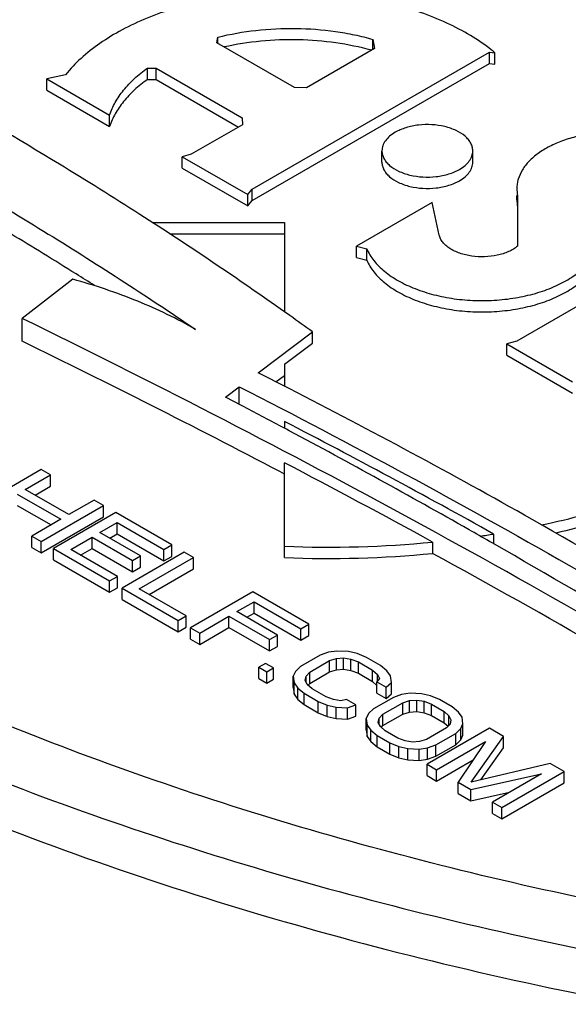
# Model space of a CAD drawing. Units: inches. Extents: x 0 to 17, y 0 to 11.
# Drawn here: x 5.7 to 5.7, y 4.6 to 4.7 of the extents above; entities that cross this region are included whole.
import ezdxf

# ---------------------------------------------------------------- set-up
doc = ezdxf.new("R2010")
doc.units = ezdxf.units.IN
doc.header["$LTSCALE"] = 0.935
doc.header["$MEASUREMENT"] = 0
doc.layers.get('0').update_dxf_attribs({"linetype": 'CONTINUOUS'})
doc.layers.add('02___PRT_ALL_AXES', color=7, linetype='CONTINUOUS')

msp = doc.modelspace()

# ---------------------------------------------------------------- linework, layer by layer
at = {"color": 7, "linetype": 'Continuous'}
for p, q in [((5.6647437714, 4.701219578), (5.6598162818, 4.6973966135)), ((5.6598162818, 4.6951879745), (5.6598162818, 4.6973966135)), ((5.6858970524, 4.6976715894), (5.6853778497, 4.698039462900001)), ((5.6827955661, 4.6921109954), (5.6881035267, 4.6960926068)), ((5.6796407422, 4.6897444966), (5.680968451, 4.690740438500001)), ((5.680968451, 4.6890410316), (5.680968451, 4.690740438500001)), ((5.685828360099999, 4.6905662202), (5.685384078999999, 4.6907937224)), ((5.681184908500001, 4.688933075), (5.6796407422, 4.6897444966)), ((5.6853750201, 4.6867105715), (5.6851019336, 4.6868563502)), ((5.6855571576, 4.6866132706), (5.6853750201, 4.6867105715)), ((5.685828288200001, 4.6864683205), (5.6855571576, 4.6866132706)), ((5.6616671199, 4.6826878992), (5.6556038105, 4.6791872668)), ((5.6601254987, 4.6807476594), (5.6625766238, 4.6821628087)), ((5.6625766238, 4.6821628087), (5.6616671199, 4.6826878992)), ((5.6625766238, 4.6810584892), (5.6625766238, 4.6821628087)), ((5.6610818812, 4.6801955043), (5.6625766238, 4.6810584892)), ((5.6593514593, 4.6803007702), (5.6635958089, 4.6778503493)), ((5.664369848300001, 4.6782972385), (5.6601254987, 4.6807476594)), ((5.6593514593, 4.6791964507), (5.6626394265, 4.6772981849)), ((5.661667167999999, 4.6756866649), (5.6677304774, 4.6791872973)), ((5.6668209734, 4.6797123878), (5.664369848300001, 4.6782972385)), ((5.6677304774, 4.6791872973), (5.6668209734, 4.6797123878)), ((5.6677304774, 4.6780829778), (5.6677304774, 4.6791872973)), ((5.6689431517, 4.6784871753), (5.662879842300001, 4.6749865429)), ((5.6744001755, 4.675336632400001), (5.6689431517, 4.6784871753)), ((5.6635958089, 4.6778503493), (5.660757664099999, 4.6762117554)), ((5.661667167999999, 4.6745823454), (5.6677304774, 4.6780829778)), ((5.667401530499999, 4.6765469355), (5.6690786162, 4.6775151957)), ((5.6690786162, 4.6775151957), (5.6736261361, 4.6748897432)), ((5.6690786162, 4.6764108761), (5.6690786162, 4.6775151957)), ((5.6713427167, 4.6742715421), (5.667401530499999, 4.6765469355)), ((5.668357912899999, 4.6759947804), (5.6690786162, 4.6764108761)), ((5.6690786162, 4.6764108761), (5.6736261361, 4.6737854237)), ((5.660757664099999, 4.6762117554), (5.661667167999999, 4.6756866649)), ((5.660757664099999, 4.675107435899999), (5.660757664099999, 4.6762117554)), ((5.661667167999999, 4.6745823454), (5.661667167999999, 4.6756866649)), ((5.6645633858, 4.6749083417), (5.6666274911, 4.6761000464)), ((5.6666274911, 4.6761000464), (5.6705686773, 4.6738246529)), ((5.6666274911, 4.6749957268), (5.6666274911, 4.6761000464)), ((5.6736261361, 4.6748897432), (5.6744001755, 4.675336632400001)), ((5.6744001755, 4.6742323129), (5.6744001755, 4.675336632400001)), ((5.7056121135, 4.6755332157), (5.7053367612, 4.6756904185)), ((5.705809440399999, 4.675420469), (5.7056121135, 4.6755332157)), ((5.660757664099999, 4.675107435899999), (5.661667167999999, 4.6745823454)), ((5.662879842300001, 4.6749865429), (5.6683368662, 4.671836)), ((5.662879842300001, 4.6738822234), (5.662879842300001, 4.6749865429)), ((5.6691109057, 4.6722828893), (5.6645633858, 4.6749083417)), ((5.6655197682, 4.6743561865), (5.6666274911, 4.6749957268)), ((5.6666274911, 4.6749957268), (5.6705686773, 4.6727203334)), ((5.6756128498, 4.6746365104), (5.669549540399999, 4.6711358781)), ((5.6736261361, 4.6737854237), (5.6736261361, 4.6748897432)), ((5.6765223538, 4.67411142), (5.6756128498, 4.6746365104)), ((5.662879842300001, 4.6738822234), (5.6683368662, 4.6707316805)), ((5.6705686773, 4.6738246529), (5.6713427167, 4.6742715421)), ((5.6705686773, 4.6727203334), (5.6705686773, 4.6738246529)), ((5.6712330839, 4.6710576768), (5.6765223538, 4.67411142)), ((5.6713427167, 4.6731672226), (5.6713427167, 4.6742715421)), ((5.6736261361, 4.6737854237), (5.6744001755, 4.6742323129)), ((5.6765223538, 4.6730071004), (5.6765223538, 4.67411142)), ((5.6705686773, 4.6727203334), (5.6713427167, 4.6731672226)), ((5.6721894663, 4.6705055216), (5.6765223538, 4.6730071004)), ((5.6683368662, 4.671836), (5.6691109057, 4.6722828893)), ((5.6683368662, 4.6707316805), (5.6683368662, 4.671836)), ((5.6691109057, 4.6711785698), (5.6691109057, 4.6722828893)), ((5.6683368662, 4.6707316805), (5.6691109057, 4.6711785698)), ((5.669549540399999, 4.6711358781), (5.675006564299999, 4.6679853351)), ((5.669549540399999, 4.6700315585), (5.669549540399999, 4.6711358781)), ((5.6757806038, 4.6684322244), (5.6712330839, 4.6710576768)), ((5.682282541, 4.6707858495), (5.676219231599999, 4.6672852172)), ((5.6877395648, 4.6676353066), (5.682282541, 4.6707858495)), ((5.669549540399999, 4.6700315585), (5.675006564299999, 4.6668810156)), ((5.6807409198, 4.6688456098), (5.6824180055, 4.6698138699)), ((5.6824180055, 4.6698138699), (5.6869655254, 4.6671884175)), ((5.6824180055, 4.6687095504), (5.6824180055, 4.6698138699)), ((5.684682106, 4.6665702163), (5.6807409198, 4.6688456098)), ((5.6816973023, 4.6682934546), (5.6824180055, 4.6687095504)), ((5.6824180055, 4.6687095504), (5.6869655254, 4.6660840979)), ((5.675006564299999, 4.6679853351), (5.6757806038, 4.6684322244)), ((5.675006564299999, 4.6668810156), (5.675006564299999, 4.6679853351)), ((5.6757806038, 4.6673279049), (5.6757806038, 4.6684322244)), ((5.677128735599999, 4.6667601267), (5.679966880399999, 4.6683987206)), ((5.679966880399999, 4.6683987206), (5.6839080666, 4.6661233271)), ((5.679966880399999, 4.6672944011), (5.679966880399999, 4.6683987206)), ((5.6869655254, 4.6671884175), (5.6877395648, 4.6676353066)), ((5.6877395648, 4.6665309871), (5.6877395648, 4.6676353066)), ((5.675006564299999, 4.6668810156), (5.6757806038, 4.6673279049)), ((5.676219231599999, 4.6672852172), (5.677128735599999, 4.6667601267)), ((5.676219231599999, 4.6661808976), (5.676219231599999, 4.6672852172)), ((5.677128735599999, 4.6656558072), (5.679966880399999, 4.6672944011)), ((5.677128735599999, 4.6656558072), (5.677128735599999, 4.6667601267)), ((5.679966880399999, 4.6672944011), (5.6839080666, 4.6650190076)), ((5.6869655254, 4.6660840979), (5.6869655254, 4.6671884175)), ((5.676219231599999, 4.6661808976), (5.677128735599999, 4.6656558072)), ((5.6839080666, 4.6661233271), (5.684682106, 4.6665702163)), ((5.6839080666, 4.6650190076), (5.6839080666, 4.6661233271)), ((5.684682106, 4.6654658968), (5.684682106, 4.6665702163)), ((5.6869655254, 4.6660840979), (5.6877395648, 4.6665309871)), ((5.6839080666, 4.6650190076), (5.684682106, 4.6654658968)), ((5.6896553451, 4.6648906753), (5.6888587233, 4.6646057852)), ((5.6904745347, 4.665013574), (5.6896553451, 4.6648906753)), ((5.6915969016, 4.6649614371), (5.6904745347, 4.665013574)), ((5.6924612484, 4.6647603412), (5.6915969016, 4.6649614371)), ((5.6933481773, 4.664397246), (5.6924612484, 4.6647603412)), ((5.683533962699999, 4.66380696), (5.6828889298, 4.6634345523)), ((5.684291885, 4.6633693832), (5.683533962699999, 4.66380696)), ((5.6888587233, 4.6646057852), (5.6869236246, 4.6634885622)), ((5.6878331286, 4.6629634717), (5.6897682273, 4.6640806947)), ((5.6897682273, 4.6640806947), (5.6904358422, 4.6642911031)), ((5.6897682273, 4.6629763752), (5.6897682273, 4.6640806947)), ((5.6904358422, 4.6642911031), (5.691126025599999, 4.6643395204)), ((5.6904358422, 4.6631867836), (5.6904358422, 4.6642911031)), ((5.691126025599999, 4.6643395204), (5.6918387907, 4.6642259383)), ((5.691126025599999, 4.6632352009), (5.691126025599999, 4.6643395204)), ((5.6918387907, 4.6642259383), (5.692574137899999, 4.6639503568)), ((5.6918387907, 4.6631216187), (5.6918387907, 4.6642259383)), ((5.692574137899999, 4.6639503568), (5.6939383938, 4.6631627211)), ((5.692574137899999, 4.6628460373), (5.692574137899999, 4.6639503568)), ((5.6947124332, 4.6636096102), (5.6933481773, 4.664397246)), ((5.6828889298, 4.6634345523), (5.683646852000001, 4.6629969755)), ((5.6828889298, 4.6623302328), (5.6828889298, 4.6634345523)), ((5.683646852000001, 4.6629969755), (5.684291885, 4.6633693832)), ((5.683646852000001, 4.661892656), (5.683646852000001, 4.6629969755)), ((5.684291885, 4.6622650637), (5.684291885, 4.6633693832)), ((5.686430180399999, 4.6630286368), (5.6862173174, 4.6625556831)), ((5.6869236246, 4.6634885622), (5.686430180399999, 4.6630286368)), ((5.687468691, 4.6625780278), (5.6878331286, 4.6629634717)), ((5.6878331286, 4.6618591522), (5.6897682273, 4.6629763752)), ((5.6878331286, 4.6618591522), (5.6878331286, 4.6629634717)), ((5.6897682273, 4.6629763752), (5.6904358422, 4.6631867836)), ((5.6904358422, 4.6631867836), (5.691126025599999, 4.6632352009)), ((5.691126025599999, 4.6632352009), (5.6918387907, 4.6631216187)), ((5.6918387907, 4.6631216187), (5.692574137899999, 4.6628460373)), ((5.692574137899999, 4.6628460373), (5.6939383938, 4.6620584015)), ((5.6939383938, 4.6631627211), (5.6944157209, 4.6627381805)), ((5.6939383938, 4.6620584015), (5.6939383938, 4.6631627211)), ((5.695341342000001, 4.663097556), (5.6947124332, 4.6636096102)), ((5.6956896695, 4.6625985299), (5.695341342000001, 4.663097556)), ((5.6828889298, 4.6623302328), (5.683646852000001, 4.661892656)), ((5.683646852000001, 4.661892656), (5.684291885, 4.6622650637)), ((5.6862173174, 4.6614513636), (5.6862173174, 4.6625556831)), ((5.6862173174, 4.6625556831), (5.686307631699999, 4.6619076939)), ((5.686307631699999, 4.6619076939), (5.686655952200001, 4.6614086719)), ((5.686307631699999, 4.6608033744), (5.686307631699999, 4.6619076939)), ((5.6873848346, 4.6621795557), (5.687468691, 4.6625780278)), ((5.6875815734, 4.6617680474), (5.6873848346, 4.6621795557)), ((5.687468691, 4.6620041577), (5.687468691, 4.6625780278)), ((5.6876822779, 4.6616996065), (5.6878331286, 4.6618591522)), ((5.6939383938, 4.6620584015), (5.6943770214, 4.6616682808)), ((5.6946124598, 4.6623266722), (5.6943770214, 4.6620157137)), ((5.6943770214, 4.6620157137), (5.695286525399999, 4.6614906232)), ((5.6943770214, 4.6609113942), (5.6943770214, 4.6620157137)), ((5.6944157209, 4.6627381805), (5.6946124598, 4.6623266722)), ((5.6944157209, 4.6620668266), (5.6944157209, 4.6627381805)), ((5.695286525399999, 4.6614906232), (5.695779976900001, 4.6619505448)), ((5.695779976900001, 4.6619505448), (5.6956896695, 4.6625985299)), ((5.695779976900001, 4.660846225299999), (5.695779976900001, 4.6619505448)), ((5.6862173174, 4.6614513636), (5.686307631699999, 4.6608033744)), ((5.686655952200001, 4.6614086719), (5.6872848679, 4.6608966136)), ((5.686655952200001, 4.6603043524), (5.686655952200001, 4.6614086719)), ((5.6872848679, 4.6608966136), (5.688649123899999, 4.6601089779)), ((5.6872848679, 4.6597922941), (5.6872848679, 4.6608966136)), ((5.6880589074, 4.661343502799999), (5.6875815734, 4.6617680474)), ((5.689423163400001, 4.660555867099999), (5.6880589074, 4.661343502799999)), ((5.6943770214, 4.6609113942), (5.695286525399999, 4.6603863037)), ((5.695286525399999, 4.6603863037), (5.695286525399999, 4.6614906232)), ((5.6975989849, 4.6609003638), (5.696779788300001, 4.6607774692)), ((5.6987213448, 4.660848231), (5.6975989849, 4.6609003638)), ((5.686307631699999, 4.6608033744), (5.686655952200001, 4.6603043524)), ((5.686655952200001, 4.6603043524), (5.6872848679, 4.6597922941)), ((5.688649123899999, 4.6601089779), (5.689536045800001, 4.659745886700001)), ((5.688649123899999, 4.6590046583), (5.688649123899999, 4.6601089779)), ((5.6901585036, 4.6602802896), (5.689423163400001, 4.660555867099999)), ((5.6908712688, 4.6601667075), (5.6901585036, 4.6602802896)), ((5.6914098702, 4.6603026384), (5.6908712688, 4.6601667075)), ((5.692319374199999, 4.6597775479), (5.6914098702, 4.6603026384)), ((5.6959831734, 4.6604925751), (5.6940480747, 4.659375352)), ((5.6949575787, 4.6588502615), (5.6968926774, 4.6599674846)), ((5.695286525399999, 4.6603863037), (5.695779976900001, 4.660846225299999)), ((5.696779788300001, 4.6607774692), (5.6959831734, 4.6604925751)), ((5.6968926774, 4.6599674846), (5.6975602853, 4.660177897)), ((5.6968926774, 4.6588631651), (5.6968926774, 4.6599674846)), ((5.6975602853, 4.660177897), (5.6982504757, 4.6602263103)), ((5.6975602853, 4.6590735775), (5.6975602853, 4.660177897)), ((5.6982504757, 4.6602263103), (5.6989632408, 4.6601127281)), ((5.6982504757, 4.6591219908), (5.6982504757, 4.6602263103)), ((5.6995856985, 4.660647131), (5.6987213448, 4.660848231)), ((5.6989632408, 4.6601127281), (5.6996985811, 4.6598371507)), ((5.6989632408, 4.6590084086), (5.6989632408, 4.6601127281)), ((5.700472620499999, 4.6602840398), (5.6995856985, 4.660647131)), ((5.7016852947, 4.6595839179), (5.700472620499999, 4.6602840398)), ((5.6872848679, 4.6597922941), (5.688649123899999, 4.6590046583)), ((5.688649123899999, 4.6590046583), (5.689536045800001, 4.6586415672)), ((5.689536045800001, 4.659745886700001), (5.690400399600001, 4.6595447868)), ((5.689536045800001, 4.6586415672), (5.689536045800001, 4.659745886700001)), ((5.690400399600001, 4.6595447868), (5.691522759600001, 4.6594926539)), ((5.690400399600001, 4.6584404672), (5.690400399600001, 4.6595447868)), ((5.691522759600001, 4.6594926539), (5.692319374199999, 4.6597775479)), ((5.691522759600001, 4.6583883344), (5.691522759600001, 4.6594926539)), ((5.692319374199999, 4.6586732284), (5.692319374199999, 4.6597775479)), ((5.6940480747, 4.659375352), (5.6935546236, 4.6589154306)), ((5.6968926774, 4.6588631651), (5.6975602853, 4.6590735775)), ((5.6975602853, 4.6590735775), (5.6982504757, 4.6591219908)), ((5.6982504757, 4.6591219908), (5.6989632408, 4.6590084086)), ((5.6989632408, 4.6590084086), (5.6996985811, 4.6587328311)), ((5.6996985811, 4.6598371507), (5.700911255299999, 4.6591370287)), ((5.6996985811, 4.6587328311), (5.6996985811, 4.6598371507)), ((5.700911255299999, 4.6591370287), (5.7013885824, 4.6587124882)), ((5.700911255299999, 4.6580327092), (5.700911255299999, 4.6591370287)), ((5.702314210499999, 4.6590718596), (5.7016852947, 4.6595839179)), ((5.702662531000001, 4.6585728375), (5.702314210499999, 4.6590718596)), ((5.689536045800001, 4.6586415672), (5.690400399600001, 4.6584404672)), ((5.690400399600001, 4.6584404672), (5.691522759600001, 4.6583883344)), ((5.691522759600001, 4.6583883344), (5.692319374199999, 4.6586732284)), ((5.6935546236, 4.6589154306), (5.6933417675, 4.658442473)), ((5.6933417675, 4.6573381534), (5.6933417675, 4.658442473)), ((5.6933417675, 4.658442473), (5.6934320749, 4.657794487799999)), ((5.694509284700001, 4.6580663456), (5.6945931341, 4.6584648217)), ((5.6947060235, 4.6576548372), (5.694509284700001, 4.6580663456)), ((5.6945931341, 4.6584648217), (5.6949575787, 4.6588502615)), ((5.6945931341, 4.6578909621), (5.6945931341, 4.6584648217)), ((5.6949575787, 4.657745942), (5.6968926774, 4.6588631651)), ((5.6949575787, 4.657745942), (5.6949575787, 4.6588502615)), ((5.6996985811, 4.6587328311), (5.700911255299999, 4.6580327092)), ((5.700911255299999, 4.6580327092), (5.701305449299999, 4.6576821083)), ((5.7013885824, 4.6587124882), (5.7015853213, 4.6583009799)), ((5.7013885824, 4.657783111000001), (5.7013885824, 4.6587124882)), ((5.7015853213, 4.6583009799), (5.701501471499999, 4.6579025036)), ((5.7027528384, 4.6579248524), (5.702662531000001, 4.6585728375)), ((5.6933417675, 4.6573381534), (5.6934320749, 4.6566901683)), ((5.6934320749, 4.657794487799999), (5.6937804023, 4.6572954617)), ((5.6934320749, 4.6566901683), (5.6934320749, 4.657794487799999)), ((5.6937804023, 4.6572954617), (5.6944093111, 4.6567834075)), ((5.6937804023, 4.6561911422), (5.6937804023, 4.6572954617)), ((5.6951833506, 4.6572302967), (5.6947060235, 4.6576548372)), ((5.694806729700001, 4.6575864027), (5.6949575787, 4.657745942)), ((5.6963960249, 4.6565301747), (5.6951833506, 4.6572302967)), ((5.701137027000001, 4.6575170637), (5.699201928300001, 4.6563998406)), ((5.7053233106, 4.6574835559), (5.6992600013, 4.6539829235)), ((5.701501471499999, 4.6579025036), (5.701137027000001, 4.6575170637)), ((5.702046530900001, 4.6569919732), (5.7025399824, 4.6574518948)), ((5.7025399824, 4.6574518948), (5.7027528384, 4.6579248524)), ((5.7025399824, 4.6563475753), (5.7025399824, 4.6574518948)), ((5.7027528384, 4.6568205329), (5.7027528384, 4.6579248524)), ((5.706687566599999, 4.6566959202), (5.7053233106, 4.6574835559)), ((5.6934320749, 4.6566901683), (5.6937804023, 4.6561911422)), ((5.6937804023, 4.6561911422), (5.6944093111, 4.6556790879)), ((5.6944093111, 4.6567834075), (5.6956219854, 4.6560832855)), ((5.6944093111, 4.6556790879), (5.6944093111, 4.6567834075)), ((5.6971313651, 4.6562545973), (5.6963960249, 4.6565301747)), ((5.6978441303, 4.6561410151), (5.6971313651, 4.6562545973)), ((5.698534320299999, 4.6561894282), (5.6978441303, 4.6561410151)), ((5.699201928300001, 4.6563998406), (5.698534320299999, 4.6561894282)), ((5.7001114322, 4.6558747501), (5.702046530900001, 4.6569919732)), ((5.7001695053, 4.6534578331), (5.7049427489, 4.6562136501)), ((5.702046530900001, 4.6558876537), (5.702046530900001, 4.6569919732)), ((5.702046530900001, 4.6558876537), (5.7025399824, 4.6563475753)), ((5.7049427489, 4.6562136501), (5.7022916835, 4.6522326206)), ((5.7025399824, 4.6563475753), (5.7027528384, 4.6568205329)), ((5.7035430501, 4.6522549693), (5.706687566599999, 4.6566959202)), ((5.706687566599999, 4.6555916007), (5.706687566599999, 4.6566959202)), ((5.6944093111, 4.6556790879), (5.6956219854, 4.654978966)), ((5.6956219854, 4.6560832855), (5.6965089143, 4.655720190299999)), ((5.6956219854, 4.654978966), (5.6956219854, 4.6560832855)), ((5.6965089143, 4.655720190299999), (5.6973732611, 4.6555190944)), ((5.6965089143, 4.6546158708), (5.6965089143, 4.655720190299999)), ((5.6973732611, 4.6555190944), (5.6984956211, 4.6554669615)), ((5.6973732611, 4.6544147749), (5.6973732611, 4.6555190944)), ((5.6984956211, 4.6554669615), (5.699314817699999, 4.6555898562)), ((5.6984956211, 4.654362642), (5.6984956211, 4.6554669615)), ((5.699314817699999, 4.6555898562), (5.7001114322, 4.6558747501)), ((5.699314817699999, 4.6544855367), (5.699314817699999, 4.6555898562)), ((5.7001114322, 4.6547704306), (5.702046530900001, 4.6558876537)), ((5.7001114322, 4.6547704306), (5.7001114322, 4.6558747501)), ((5.7044818889, 4.652476557), (5.706687566599999, 4.6555916007)), ((5.6956219854, 4.654978966), (5.6965089143, 4.6546158708)), ((5.6965089143, 4.6546158708), (5.6973732611, 4.6544147749)), ((5.6973732611, 4.6544147749), (5.6984956211, 4.654362642)), ((5.6984956211, 4.654362642), (5.699314817699999, 4.6544855367)), ((5.699314817699999, 4.6544855367), (5.7001114322, 4.6547704306)), ((5.7001695053, 4.6523535135), (5.7037480178, 4.6544195564)), ((5.6992600013, 4.6539829235), (5.7001695053, 4.6534578331)), ((5.6992600013, 4.652878604), (5.6992600013, 4.6539829235)), ((5.7001695053, 4.6523535135), (5.7001695053, 4.6534578331)), ((5.711235086499999, 4.6540704678), (5.7035430501, 4.6522549693)), ((5.706536033099999, 4.649782199700001), (5.7125993424, 4.653282831999999)), ((5.7125993424, 4.653282831999999), (5.711235086499999, 4.6540704678)), ((5.7125993424, 4.6521785125), (5.7125993424, 4.653282831999999)), ((5.6992600013, 4.652878604), (5.7001695053, 4.6523535135)), ((5.7035043578, 4.6515324986), (5.7103997728, 4.6530631072)), ((5.7103997728, 4.6530631072), (5.7056265291, 4.6503072901)), ((5.7022916835, 4.6522326206), (5.7035043578, 4.6515324986)), ((5.7022916835, 4.6511283011), (5.7022916835, 4.6522326206)), ((5.7035043578, 4.6504281791), (5.7035043578, 4.6515324986)), ((5.706536033099999, 4.6486778801), (5.7125993424, 4.6521785125)), ((5.7022916835, 4.6511283011), (5.7035043578, 4.6504281791)), ((5.7035043578, 4.6504281791), (5.7072922698, 4.6512690002)), ((5.7056265291, 4.6503072901), (5.706536033099999, 4.649782199700001)), ((5.7056265291, 4.6492029706), (5.7056265291, 4.6503072901)), ((5.706536033099999, 4.6486778801), (5.706536033099999, 4.649782199700001)), ((5.7056265291, 4.6492029706), (5.706536033099999, 4.6486778801))]:
    msp.add_line(p, q, dxfattribs=at)
for centre, radius, start, end in [((5.471300347200001, 4.395233186600001), 0.3708379944, 54.7405136819, 57.364010829), ((5.2369752008, 3.8306609666), 0.9643781735, 61.52443497470001, 63.9943471355), ((5.4803740893, 4.4081421254), 0.3550591484, 54.1930632598, 54.6309002746), ((5.377465979, 4.0889198592), 0.6760663455, 62.9057576435, 63.1519030975), ((5.391310648099999, 4.1154183572), 0.6461700604, 60.5020004508, 62.88423818560001), ((5.2911669932, 3.9485663932), 0.8368134785, 61.9166206529, 62.22017791499999), ((5.3029694937, 3.9704202922), 0.8119763761, 60.4557362506, 61.86733624679999), ((5.270977107, 3.8938244009), 0.8926446845999999, 58.85088575880001, 61.50986868579999), ((5.3111657182, 3.9849492738), 0.795295002, 60.28878267419999, 60.4533105946), ((5.330872555, 4.018705077), 0.7562094776999999, 57.55654960700001, 60.2767651971)]:
    msp.add_arc(centre, radius, start, end, dxfattribs=at)
for points, knots in [([(5.612716696000001, 4.7318989587), (5.618483741, 4.729284621600001), (5.6297866906, 4.7238959033), (5.6461991636, 4.7152334438), (5.6618367419, 4.7061047847), (5.671850914, 4.6996380959), (5.6767128764, 4.6963302213)], [0, 0, 0, 0, 0.2591501944, 0.5123253843, 0.7593248925, 1, 1, 1, 1]), ([(5.6600167162, 4.6571426625), (5.6546834652, 4.6592601398), (5.6443252963, 4.6637286558), (5.6295313687, 4.671264026), (5.6158411807, 4.6794696513), (5.6033450699, 4.6882928222), (5.5921253281, 4.6976773964), (5.5822552685, 4.7075646944), (5.573803536000001, 4.7178907952), (5.569053884600001, 4.725177138899999), (5.5669559618, 4.7288626298)], [0, 0, 0, 0, 0.1439024158, 0.2826910934, 0.4160623596, 0.5438246114, 0.6659192935, 0.7824351895999999, 0.8936506570999999, 1, 1, 1, 1]), ([(5.6712932211, 4.707520983999999), (5.668698059600001, 4.7091845636), (5.6580314058, 4.715844186), (5.6470552878, 4.7220053768), (5.638636885099999, 4.7263897281)], [0, 0, 0, 0, 0.2451505565, 1, 1, 1, 1]), ([(5.6767128764, 4.6963302213), (5.6749069809, 4.697372832), (5.6710008965, 4.6992499156), (5.66689628, 4.700625150500001), (5.6647437714, 4.701219578)], [0, 0, 0, 0, 0.4828844584, 1, 1, 1, 1]), ([(5.680968451, 4.690740438500001), (5.6918048281, 4.6852083981), (5.7129134653, 4.6737993161), (5.7334215805, 4.6613395907), (5.7433504978, 4.6549314712)], [0, 0, 0, 0, 0.5072867292000001, 1, 1, 1, 1]), ([(5.7506582376, 4.6522694918), (5.747379473600001, 4.6545028693), (5.733926230800001, 4.6634525367), (5.720089764, 4.6718234707), (5.7094803737, 4.6778272589)], [0, 0, 0, 0, 0.245529879, 1, 1, 1, 1]), ([(5.721780365599999, 4.6394767407), (5.7163499112, 4.64050709), (5.70563008, 4.6427841797), (5.689884571599999, 4.646883373500001), (5.674682768899999, 4.6516184799), (5.6648301238, 4.6552315803), (5.6600167162, 4.6571426625)], [0, 0, 0, 0, 0.2577614233, 0.510862947, 0.7584870103, 1, 1, 1, 1]), ([(5.6541858536, 4.6537747903), (5.6592456009, 4.6517400895), (5.6696106311, 4.6478954754), (5.685617337999999, 4.6428654916), (5.7022131655, 4.6385194464), (5.7135181361, 4.636112732), (5.7192467924, 4.6350258033)], [0, 0, 0, 0, 0.2412773843, 0.4888400611, 0.7420289309, 1, 1, 1, 1]), ([(5.6497144485, 4.6511979209), (5.6550789059, 4.6489383723), (5.6661014423, 4.6446774473), (5.683181679400001, 4.639135935400001), (5.700957468099999, 4.6343805519), (5.713091132200001, 4.6317764717), (5.7192467924, 4.6306085252)], [0, 0, 0, 0, 0.2403944294, 0.4877287652, 0.7412453781, 1, 1, 1, 1])]:
    msp.add_open_spline(points, degree=3, knots=knots, dxfattribs=at)
at = {"layer": '02___PRT_ALL_AXES', "color": 7, "linetype": 'Continuous'}
for p, q in [((5.6787953652, 4.724238009700001), (5.6788787767, 4.7247888382)), ((5.6863331275, 4.7198861791), (5.6787953652, 4.724238009700001)), ((5.6788787767, 4.724238009700001), (5.6788787767, 4.7247888382)), ((5.6939830717, 4.724576635), (5.6941469235, 4.7236927591)), ((5.6939830717, 4.7235981598), (5.6939830717, 4.724576635)), ((5.682216914600001, 4.7099887914), (5.705322160900001, 4.723328532)), ((5.6941469235, 4.7236927591), (5.6875196289, 4.7198665116)), ((5.705322160900001, 4.723328532), (5.7058722535, 4.7232716814)), ((5.705322160900001, 4.7222242125), (5.705322160900001, 4.723328532)), ((5.7058722535, 4.7221673619), (5.7058722535, 4.7232716814)), ((5.6720225459, 4.7217792152), (5.67286532, 4.7217695229)), ((5.6720225459, 4.7206748956), (5.6720225459, 4.7217792152)), ((5.67286532, 4.7217695229), (5.681243684, 4.7169323816)), ((5.67286532, 4.720665203299999), (5.67286532, 4.7217695229)), ((5.682216914600001, 4.7088844719), (5.705322160900001, 4.7222242125)), ((5.705322160900001, 4.7222242125), (5.7058722535, 4.7221673619)), ((5.6640605772, 4.7211337158), (5.662235604, 4.720727206499999)), ((5.662235604, 4.720727206499999), (5.6683458697, 4.7171995228)), ((5.662235604, 4.719622887), (5.662235604, 4.720727206499999)), ((5.6720225459, 4.7206748956), (5.67286532, 4.720665203299999)), ((5.67286532, 4.720665203299999), (5.6808842327, 4.7160355867)), ((5.662235604, 4.719622887), (5.6683458697, 4.7160952032)), ((5.6875196289, 4.7198665116), (5.6863331275, 4.7198861791)), ((5.6683458697, 4.7160952032), (5.6683458697, 4.7171995228)), ((5.681243684, 4.7169323816), (5.6812735035, 4.716260331)), ((5.6812735035, 4.716260331), (5.6762870532, 4.7133814197)), ((5.6948634882, 4.7126166132), (5.6948634882, 4.713720932799999)), ((5.7037091791, 4.7126166132), (5.7037091791, 4.713720932799999)), ((5.6762870532, 4.7133814197), (5.675402361000001, 4.7131428211)), ((5.675402361000001, 4.7131428211), (5.6817864305, 4.7094570602)), ((5.675402361000001, 4.712038501499999), (5.675402361000001, 4.7131428211)), ((5.675402361000001, 4.712038501499999), (5.6817864305, 4.7083527407)), ((5.6817864305, 4.7094570602), (5.682216914600001, 4.7099887914)), ((5.682216914600001, 4.7088844719), (5.682216914600001, 4.7099887914)), ((5.6817864305, 4.7083527407), (5.6817864305, 4.7094570602)), ((5.6817864305, 4.7083527407), (5.682216914600001, 4.7088844719)), ((5.7316621655, 4.7088406657), (5.707985895, 4.6951712462)), ((5.708000900000001, 4.7089406517), (5.708000900000001, 4.7093823589)), ((5.708070402300001, 4.7093823589), (5.7080717328, 4.7044358767)), ((5.699740420199999, 4.7087038729), (5.6923686334, 4.7044477952)), ((5.700435171900001, 4.7055240072), (5.699740420199999, 4.7087038729)), ((5.6725074001, 4.7067382837), (5.6853711587, 4.7067383146)), ((5.6853711587, 4.7067383146), (5.6853712215, 4.6980363388)), ((5.6741942418, 4.7056339682), (5.6853711587, 4.705633995099999)), ((5.6923686334, 4.7044477952), (5.6933768381, 4.7041763604)), ((5.6923686334, 4.7033434757), (5.6923686334, 4.7044477952)), ((5.6933768381, 4.7030720409), (5.6933768381, 4.7041763604)), ((5.6923686334, 4.7033434757), (5.6933768381, 4.7030720409)), ((5.6881035267, 4.6949882873), (5.6881035267, 4.6960926068)), ((5.685371258200001, 4.692938756), (5.6881035267, 4.6949882873)), ((5.707985895, 4.6951712462), (5.7070406114, 4.6949168374)), ((5.7070406114, 4.6949168374), (5.7134246809, 4.6912310766)), ((5.7070406114, 4.693812517900001), (5.7070406114, 4.6949168374)), ((5.7070406114, 4.693812517900001), (5.7134246809, 4.690126757)), ((5.685371258200001, 4.692938756), (5.6853712738, 4.6907853795)), ((5.6845418273, 4.6912122631), (5.685371258200001, 4.6918344365)), ((5.685371298400001, 4.6873706262), (5.6853713032, 4.6867082517)), ((5.685371386, 4.6741169862), (5.6853713274, 4.6833541781)), ((5.6853713274, 4.682249858600001), (5.6849194398, 4.6824870084)), ((5.7057405797, 4.6764066964), (5.7057405797, 4.6754590321)), ((5.6997788288, 4.6756268626), (5.6997788288, 4.6745225431))]:
    msp.add_line(p, q, dxfattribs=at)
for centre, radius, start, end in [((5.694764296000001, 4.7097925866), 0.0174663309, 50.50848155929999, 52.0357487449), ((5.711204605700001, 4.7100449134), 0.0032034683, 179.8954696179, 191.93630244), ((5.711204605700001, 4.7089405939), 0.0032034683, 179.8954696183, 191.9363024398), ((5.4545704632, 4.3664548693), 0.3958785208, 57.877976436, 58.95645379329999), ((5.458564859400001, 4.3728308603), 0.388354665, 57.55971265630001, 57.8768929256), ((5.2362697424, 3.8268999081), 0.966082728, 62.32854317770001, 63.99711336330001), ((5.3431156037, 4.0271091758), 0.7436962709999999, 60.81715875539999, 62.5994072376), ((5.253664714, 3.8611465889), 0.9286527445, 61.2892202502, 62.29792536069999), ((5.690395905700001, 4.7707823327), 0.0956149557, 278.4386108835, 279.2349925199), ((5.6897160365, 4.776992821399999), 0.1018642106, 267.5555136553, 275.6692867076), ((5.6897160365, 4.7758885012), 0.1018642099, 267.5555136272001, 275.6692867357), ((5.278154847200001, 3.9040681546), 0.8782748697, 58.83142360709999, 61.31072772750001)]:
    msp.add_arc(centre, radius, start, end, dxfattribs=at)
for points, knots in [([(5.748816146599999, 4.709250393500001), (5.7488160866, 4.709896117), (5.7487520599, 4.7111926396), (5.748464693, 4.7131280019), (5.7479875035, 4.7150506255), (5.7470902523, 4.717617092099999), (5.7454769505, 4.7207758079), (5.7428479501, 4.7243567411), (5.7395416016, 4.727734048899999), (5.7356021627, 4.7308673597), (5.7310801838, 4.7337202452), (5.7260329826, 4.7362585762), (5.7205241141, 4.7384511273), (5.7146231962, 4.740270456), (5.7084051332, 4.7416940173), (5.7019488734, 4.7427037088), (5.695336819, 4.7432863667), (5.688652829600001, 4.7434351762), (5.681982381, 4.7431477498), (5.677565890599999, 4.742663754100001), (5.675380004400001, 4.742348227)], [0, 0, 0, 0, 0.0217943946, 0.043729823, 0.0659404585, 0.0885519474, 0.1353814047, 0.1850132322, 0.237944726, 0.294433999, 0.3545265912, 0.418090305, 0.4848505071, 0.5544164058, 0.626304896, 0.6999670764, 0.7748038124, 0.8501755893, 0.925457526, 1, 1, 1, 1]), ([(5.7055090533, 4.7235629499), (5.7048657007, 4.7240651103), (5.7034638499, 4.7250144988), (5.7011465143, 4.7262264158), (5.6985798954, 4.7272558499), (5.695806805299999, 4.7280860268), (5.692872343099999, 4.7287041813), (5.6898248464, 4.7290996176), (5.6867146901, 4.7292658894), (5.6835932642, 4.7292006365), (5.6805121947, 4.728904371100001), (5.677522355800001, 4.7283824117), (5.6746730109, 4.7276432932), (5.672011191599999, 4.7266986003), (5.669580272799999, 4.7255644393), (5.6674195388, 4.7242577732), (5.665565758600001, 4.7227992538), (5.6645163789, 4.7217009189), (5.6640605772, 4.7211337158)], [0, 0, 0, 0, 0.0547271961, 0.1131954999, 0.1750568515, 0.2398780551, 0.3070645747, 0.3759332158, 0.4457440571, 0.5157256347, 0.585098945, 0.6531055092, 0.719037574, 0.7822601269, 0.8422452387999999, 0.898615323, 0.9512059888, 1, 1, 1, 1]), ([(5.6788787767, 4.7247888382), (5.6800995472, 4.725093978899999), (5.682621816699999, 4.725537681600001), (5.6864674743, 4.7257213533), (5.689681850099999, 4.7254780864), (5.692180439099999, 4.7250413662), (5.693391730399999, 4.7247446123), (5.6939830717, 4.724576635)], [0, 0, 0, 0, 0.2473589903, 0.5016700191, 0.7550897713, 0.8791567197, 1, 1, 1, 1]), ([(5.6938347193, 4.7235139671), (5.692698535, 4.723829233), (5.6903417644, 4.7243120968), (5.6867223523, 4.7246042036), (5.6830746065, 4.7244717065), (5.6806732975, 4.7240952901), (5.6795042645, 4.7238328345)], [0, 0, 0, 0, 0.2445651192, 0.4973729198, 0.7514900006, 1, 1, 1, 1]), ([(5.6683458697, 4.7171995228), (5.668487218099999, 4.7176265786), (5.6688694888, 4.7184789093), (5.6696867214, 4.719671296700001), (5.6707473862, 4.7207928208), (5.6715760658, 4.721459954), (5.6720225459, 4.7217792152)], [0, 0, 0, 0, 0.2262661814, 0.466527507, 0.7239161165000001, 1, 1, 1, 1]), ([(5.6720225459, 4.7206748956), (5.6715760658, 4.7203556344), (5.6707473862, 4.7196885013), (5.6696867214, 4.7185669771), (5.6688694888, 4.7173745898), (5.668487218099999, 4.7165222591), (5.6683458697, 4.7160952032)], [0, 0, 0, 0, 0.2760838835, 0.533472493, 0.7737338186, 1, 1, 1, 1]), ([(5.7037090188, 4.713720932699999), (5.7037090248, 4.713846841600001), (5.7036756137, 4.7141050044), (5.7035273099, 4.7144775833), (5.7032873199, 4.7148310312), (5.702834934099999, 4.7152846491), (5.702064569400001, 4.7157537595), (5.700956735599999, 4.7161237906), (5.699713390399999, 4.716298421999999), (5.6984360812, 4.7162631953), (5.697406244500001, 4.7160572507), (5.6966582174, 4.7157858172), (5.696317594400001, 4.7156181422), (5.6961588966, 4.7155265185)], [0, 0, 0, 0, 0.0428520159, 0.08747487779999999, 0.1352958459, 0.1872530361, 0.3044924746, 0.4381345059, 0.5824544155, 0.7295749113, 0.8711555735, 0.9376330829999999, 1, 1, 1, 1]), ([(5.7260844274, 4.7124226387), (5.7258423549, 4.7127135659), (5.7252653166, 4.7132688802), (5.7242273136, 4.713969365400001), (5.7230040845, 4.7145591248), (5.72162995, 4.7150227269), (5.7201420026, 4.7153483842), (5.718581221699999, 4.7155269095), (5.7169908015, 4.7155532707), (5.7154148136, 4.7154270514), (5.713896891, 4.7151516073), (5.712478955700001, 4.714734272099999), (5.711199734199999, 4.7141866059), (5.7100939073, 4.713522701700001), (5.7091918233, 4.7127582227), (5.7085186835, 4.7119117417), (5.7081637533, 4.711140399), (5.7080247826, 4.710516476700001), (5.7080014451, 4.7102051288), (5.7080011427, 4.710050757799999)], [0, 0, 0, 0, 0.0531653893, 0.1116700231, 0.1752597864, 0.243346255, 0.3149418232, 0.3888319063, 0.4636669281, 0.538040556, 0.6105761717, 0.6799993086, 0.7452420714, 0.8055344252, 0.8605307363, 0.9104690336, 0.9563257705, 0.9783146353, 1, 1, 1, 1]), ([(5.6961588966, 4.7155265185), (5.6959649393, 4.7154145379), (5.6956129747, 4.715171739200001), (5.6951919026, 4.7147302116), (5.694965970299999, 4.7143135914), (5.6948781125, 4.7139740266), (5.6948636525, 4.7138046612), (5.6948636485, 4.7137209329)], [0, 0, 0, 0, 0.2893219251, 0.5486986339, 0.7816662918, 0.8918369943000001, 1, 1, 1, 1]), ([(5.6948636485, 4.7137209329), (5.694863642400001, 4.713595024), (5.6948970536, 4.7133368611), (5.6950453574, 4.712964282200001), (5.6952853474, 4.7126108343), (5.695737733200001, 4.7121572164), (5.6965080979, 4.711688106), (5.6976159317, 4.7113180749), (5.6988592769, 4.7111434435), (5.7001365861, 4.7111786702), (5.7011664228, 4.7113846149), (5.7019144499, 4.7116560483), (5.7022550729, 4.711823723399999), (5.7024137706, 4.711915347)], [0, 0, 0, 0, 0.0428520159, 0.08747487779999999, 0.1352958459, 0.1872530361, 0.3044924746, 0.4381345059, 0.5824544155, 0.7295749113, 0.8711555735, 0.9376330829999999, 1, 1, 1, 1]), ([(5.7024137706, 4.711915347), (5.702607727999999, 4.7120273276), (5.702959692599999, 4.7122701263), (5.7033807647, 4.7127116539), (5.703606697000001, 4.713128274100001), (5.7036945548, 4.713467839), (5.7037090148, 4.7136372044), (5.7037090188, 4.713720932699999)], [0, 0, 0, 0, 0.2893219251, 0.5486986339, 0.7816662918, 0.8918369943000001, 1, 1, 1, 1]), ([(5.6948636485, 4.7126166133), (5.694863642400001, 4.7124907044), (5.6948970536, 4.712232541600001), (5.6950453574, 4.7118599627), (5.6952853474, 4.7115065148), (5.695737733200001, 4.7110528969), (5.6965080979, 4.7105837865), (5.6976159317, 4.7102137554), (5.6988592769, 4.710039124), (5.7001365861, 4.7100743507), (5.7011664228, 4.7102802953), (5.7019144499, 4.7105517288), (5.7022550729, 4.7107194039), (5.7024137706, 4.7108110275)], [0, 0, 0, 0, 0.0428520159, 0.08747487779999999, 0.1352958459, 0.1872530361, 0.3044924746, 0.4381345059, 0.5824544155, 0.7295749113, 0.8711555735, 0.9376330829999999, 1, 1, 1, 1]), ([(5.7024137706, 4.7108110275), (5.702607727999999, 4.7109230081), (5.702959692599999, 4.7111658068), (5.7033807647, 4.7116073344), (5.703606697000001, 4.712023954599999), (5.7036945548, 4.7123635195), (5.7037090148, 4.7125328848), (5.7037090188, 4.7126166131)], [0, 0, 0, 0, 0.2893219251, 0.5486986339, 0.7816662918, 0.8918369943000001, 1, 1, 1, 1]), ([(5.6933768381, 4.7041763604), (5.6935574409, 4.7037690966), (5.694064984500001, 4.7029650309), (5.6951304112, 4.701918022), (5.696495344, 4.7010030675), (5.6981155558, 4.700245446399999), (5.699941541699999, 4.6996669316), (5.7019158629, 4.6992850869), (5.7039761676, 4.6991118057), (5.7060569827, 4.6991528539), (5.7080920879, 4.699406739200001), (5.7100168915, 4.6998653256), (5.711770868099999, 4.7005146312), (5.7132987568, 4.701334829499999), (5.7143715328, 4.7021624294), (5.7150601399, 4.7028900982), (5.715605639, 4.703614199800001), (5.7159972654, 4.7044028777), (5.716193200599999, 4.7052210872), (5.7162259534, 4.7056294731), (5.7162263129, 4.7058317063)], [0, 0, 0, 0, 0.0485531396, 0.102286414, 0.1617431217, 0.2267730532, 0.2965822304, 0.3699713187, 0.4454804623, 0.5214994555, 0.5963834789, 0.66856781, 0.7366747678, 0.799643497, 0.8568970802, 0.8834144684, 0.9086049365000001, 0.9555691828, 0.9779600423999999, 1, 1, 1, 1]), ([(5.7080717328, 4.7044358767), (5.707945495, 4.7043323242), (5.7076647309, 4.7041380353), (5.707017953999999, 4.7038052145), (5.7060773947, 4.7035138378), (5.704860921900001, 4.7033703986), (5.7036241902, 4.703434176), (5.702639114199999, 4.703661612599999), (5.7019346423, 4.7039470296), (5.701477871, 4.7041982105), (5.701089980800001, 4.7044864696), (5.7007794056, 4.7048065384), (5.700554528200001, 4.7051520332), (5.700462944500001, 4.7054007396), (5.700435171900001, 4.7055240072)], [0, 0, 0, 0, 0.0565390699, 0.1177403746, 0.2513535316, 0.3947894525, 0.5399134515999999, 0.6781868489, 0.7425130414, 0.802632734, 0.8582064932, 0.909265601, 0.9562450607999999, 1, 1, 1, 1]), ([(5.6933768381, 4.7030720409), (5.6935574409, 4.7026647771), (5.694064984500001, 4.7018607114), (5.6951304112, 4.7008137025), (5.696495344, 4.699898748), (5.6981155558, 4.6991411269), (5.699941541699999, 4.6985626121), (5.7019158629, 4.6981807674), (5.7039761676, 4.6980074862), (5.7060569827, 4.6980485344), (5.7080920879, 4.6983024197), (5.7100168915, 4.6987610061), (5.711770868099999, 4.6994103117), (5.7132987568, 4.70023051), (5.7143715328, 4.7010581099), (5.7150601399, 4.7017857787), (5.715605639, 4.7025098803), (5.7159972654, 4.7032985582), (5.716193200599999, 4.7041167677), (5.7162259534, 4.704525153600001), (5.7162263129, 4.7047273868)], [0, 0, 0, 0, 0.0485531396, 0.102286414, 0.1617431217, 0.2267730532, 0.2965822304, 0.3699713187, 0.4454804623, 0.5214994555, 0.5963834789, 0.66856781, 0.7366747678, 0.799643497, 0.8568970802, 0.8834144684, 0.9086049365000001, 0.9555691828, 0.9779600423999999, 1, 1, 1, 1]), ([(5.7103913479, 4.6772844983), (5.713236926900001, 4.6778980456), (5.717413962999999, 4.679011097), (5.7227567129, 4.6809163352), (5.7253003352, 4.6819910322), (5.726534018, 4.682558248899999)], [0, 0, 0, 0, 0.5133745394, 0.7605348503, 1, 1, 1, 1]), ([(5.726534018, 4.6814539294), (5.724235365599999, 4.6803970661), (5.7193910974, 4.678499959), (5.714384287300001, 4.6770965516), (5.7117921626, 4.6764939432)], [0, 0, 0, 0, 0.4873559304, 1, 1, 1, 1])]:
    msp.add_open_spline(points, degree=3, knots=knots, dxfattribs=at)

doc.saveas('drawing.dxf')
